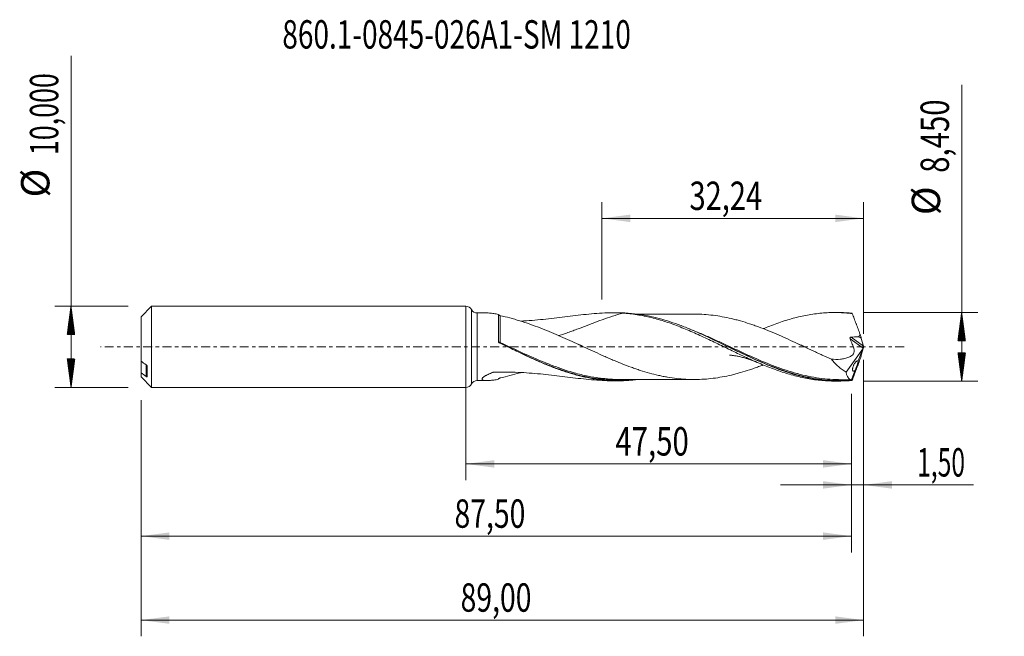
# Model space of a CAD drawing. Units: millimetres. Extents: x -55 to 66, y -36 to 40.
import ezdxf

# ---------------------------------------------------------------- set-up
doc = ezdxf.new("R2010")
doc.units = ezdxf.units.MM
doc.linetypes.add('CENTER', pattern=[47.5, 22, -8.5, 8.5, -8.5])
for name, color, linetype in [('1', 4, 'Continuous'), ('2', 7, 'Continuous'), ('SK1', 4, 'Continuous'), ('SK2', 7, 'Continuous'), ('SK4', 2, 'CENTER'), ('SK6', 5, 'Continuous')]:
    doc.layers.add(name, color=color, linetype=linetype)
doc.styles.add('iso_b_vert', font='simplex.shx')
doc.dimstyles.get("Standard").update_dxf_attribs({"dimtxt": 0.18, "dimasz": 0.18, "dimexe": 0.18, "dimexo": 0.0625, "dimgap": 0.09, "dimtad": 1, "dimzin": 0, "dimdsep": 52, "dimtxsty": 'Standard', "dimcen": 0.09, "dimadec": 0, "dimazin": 0, "dimtfac": 1, "dimtdec": 4, "dimtofl": 0, "dimtmove": 0, "dimatfit": 3, "dimfxl": 1, "dimtolj": 1, "dimtzin": 0, "dimarcsym": 0})

# ---------------------------------------------------------------- blocks, each defined once
blk = doc.blocks.new('_U0')
at = {"layer": 'SK2', "lineweight": 13}
for p, q in [((0, -1.5875), (0, -16.438398)), ((47.5, -5.8125), (47.5, -16.438398)), ((0, -14.438398), (47.5, -14.438398))]:
    blk.add_line(p, q, dxfattribs=at)
at = {"layer": 'SK2', "lineweight": 18}
for points in [[(0, -14.438398), (3.499998, -13.977615), (3.500002, -14.899182)], [(47.5, -14.438398), (44.000002, -14.899182), (43.999998, -13.977615)]]:
    blk.add_solid(points, dxfattribs=at)
at = {"layer": 'SK2', "lineweight": 13, "insert": (18.428435, -13.405765), "char_height": 3.5, "attachment_point": 7, "line_spacing_factor": 1.084337, "style": 'iso_b_vert'}
blk.add_mtext('\\W0.7581;47,50', dxfattribs=at)
blk = doc.blocks.new('_U1')
at = {"layer": 'SK2', "lineweight": 13}
for p, q in [((49, -1.5875), (49, -35.692985)), ((-40, -6.5875), (-40, -35.692985)), ((-40, -33.692985), (49, -33.692985))]:
    blk.add_line(p, q, dxfattribs=at)
at = {"layer": 'SK2', "lineweight": 18}
for points in [[(-40, -33.692985), (-36.500002, -33.232202), (-36.499998, -34.153769)], [(49, -33.692985), (45.500002, -34.153769), (45.499998, -33.232202)]]:
    blk.add_solid(points, dxfattribs=at)
at = {"layer": 'SK2', "lineweight": 13, "insert": (-0.637299, -32.660352), "char_height": 3.5, "attachment_point": 7, "line_spacing_factor": 1.084337, "style": 'iso_b_vert'}
blk.add_mtext('\\W0.7317;89,00', dxfattribs=at)
blk = doc.blocks.new('_U2')
at = {"layer": 'SK2', "lineweight": 13}
for p, q in [((16.7577, 5.8125), (16.7577, 17.834119)), ((49, 1.5875), (49, 17.834119)), ((16.7577, 15.834119), (49, 15.834119))]:
    blk.add_line(p, q, dxfattribs=at)
at = {"layer": 'SK2', "lineweight": 18}
for points in [[(16.7577, 15.834119), (20.257698, 16.294903), (20.257702, 15.373335)], [(49, 15.834119), (45.500002, 15.373335), (45.499998, 16.294903)]]:
    blk.add_solid(points, dxfattribs=at)
at = {"layer": 'SK2', "lineweight": 13, "insert": (27.557285, 16.866753), "char_height": 3.5, "attachment_point": 7, "line_spacing_factor": 1.084337, "style": 'iso_b_vert'}
blk.add_mtext('\\W0.7495;32,24', dxfattribs=at)
blk = doc.blocks.new('_U3')
at = {"layer": 'SK2', "lineweight": 13}
for p, q in [((49, -1.5875), (49, -19.027503)), ((47.5, -5.8125), (47.5, -19.027503)), ((38.75, -17.027503), (62.559058, -17.027503))]:
    blk.add_line(p, q, dxfattribs=at)
at = {"layer": 'SK2', "lineweight": 18}
for points in [[(47.5, -17.027503), (44.000002, -17.488287), (43.999998, -16.566719)], [(49, -17.027503), (52.499998, -16.566719), (52.500002, -17.488287)]]:
    blk.add_solid(points, dxfattribs=at)
at = {"layer": 'SK2', "lineweight": 13, "insert": (55.589293, -15.99487), "char_height": 3.5, "attachment_point": 7, "line_spacing_factor": 1.084337, "style": 'iso_b_vert'}
blk.add_mtext('\\W0.6367;1,50', dxfattribs=at)
blk = doc.blocks.new('_U4')
at = {"layer": 'SK2', "lineweight": 13}
for p, q in [((47.5, -5.8125), (47.5, -25.343428)), ((-40, -6.5875), (-40, -25.343428)), ((-40, -23.343428), (47.5, -23.343428))]:
    blk.add_line(p, q, dxfattribs=at)
at = {"layer": 'SK2', "lineweight": 18}
for points in [[(-40, -23.343428), (-36.500002, -22.882645), (-36.499998, -23.804212)], [(47.5, -23.343428), (44.000002, -23.804212), (43.999998, -22.882645)]]:
    blk.add_solid(points, dxfattribs=at)
at = {"layer": 'SK2', "lineweight": 13, "insert": (-1.387299, -22.310795), "char_height": 3.5, "attachment_point": 7, "line_spacing_factor": 1.084337, "style": 'iso_b_vert'}
blk.add_mtext('\\W0.7317;87,50', dxfattribs=at)

msp = doc.modelspace()

# ---------------------------------------------------------------- hatches: boundary and pattern name
at = {"layer": '2', "lineweight": 13}
h = msp.add_hatch(dxfattribs=at)
h.set_pattern_fill('ANSI31', color=256, scale=0.0062, style=0)
h.paths.add_polyline_path([(61.083, 4.225), (61.544, 0.725), (60.623, 0.725)])
h = msp.add_hatch(dxfattribs=at)
h.set_pattern_fill('ANSI31', color=256, scale=0.0062, style=0)
h.paths.add_polyline_path([(61.083, -4.225), (60.623, -0.725), (61.544, -0.725)])
at = {"layer": 'SK2', "lineweight": 13}
h = msp.add_hatch(dxfattribs=at)
h.set_pattern_fill('ANSI31', color=256, scale=0.0062, style=0)
h.paths.add_polyline_path([(-48.625, 5), (-48.164, 1.5), (-49.086, 1.5)])
h = msp.add_hatch(dxfattribs=at)
h.set_pattern_fill('ANSI31', color=256, scale=0.0062, style=0)
h.paths.add_polyline_path([(-48.625, -5), (-49.086, -1.5), (-48.164, -1.5)])

# ---------------------------------------------------------------- linework, layer by layer
at = {"layer": '1', "lineweight": 18}
for p, q in [((0, -5), (0, 5)), ((2.597, 4.171), (1.404, 4.17)), ((18.732, 4.19), (18.115, 4.19)), ((45.932, 4.223), (45.409, 4.222)), ((48.985, 0.078), (48.721, 1.041)), ((49, 0.025), (49, -0.025)), ((48.9, -0.246), (46.85, -3.125)), ((48.9, -0.246), (48.353, -1.749)), ((48.985, -0.078), (48.721, -1.041)), ((48.9, -0.246), (48.93, -0.172)), ((48.555, -1.556), (48.555, -1.556)), ((47.909, -2.97), (47.514, -4.054)), ((1.404, -4.17), (2.597, -4.171)), ((18.115, -4.19), (18.731, -4.19)), ((45.409, -4.222), (45.932, -4.223))]:
    msp.add_line(p, q, dxfattribs=at)
at = {"layer": '1', "lineweight": 13}
for p, q in [((0.701, 4.585), (0.701, -4.585)), ((1.404, 4.17), (1.404, -4.17)), ((48.93, -0.172), (47.34, 0.995)), ((48.985, 0.078), (47.457, 1.2))]:
    msp.add_line(p, q, dxfattribs=at)
at = {"layer": '1', "lineweight": 18}
for centre, start, end in [((0, 4.2), 28.74928, 90), ((1.403, 4.97), 208.74928, 270.06876), ((0, -4.2), 270, 331.25072), ((1.403, -4.97), 89.93125, 151.25072)]:
    msp.add_arc(centre, 0.8, start, end, dxfattribs=at)
for centre, major_axis, ratio, start_param, end_param in [((49.001, -0.002), (1.547, -4.225), 0.073902, 2.8622242, 2.9271742), ((39.579, 1.626), (9.144, -0.597), 0.058294, 0.0206949, 0.3132182), ((48.463, 1.626), (0.293, -0.8), 0.073902, 0.7228712, 1.4562102), ((48.953, -0.059), (0.069, 0.198), 0.089621, -2.1496864, -1.0997888), ((49.072, -0.146), (0.107, -0.326), 0.050974, -2.3474693, -2.1407298), ((48.463, -1.626), (0.293, 0.8), 0.073902, -1.4562102, -0.7228712), ((49.072, 0.146), (0.107, 0.326), 0.050974, 2.1407298, 2.3474692), ((49.001, 0.002), (1.547, 4.225), 0.073902, -2.9271742, -2.8622242)]:
    msp.add_ellipse(centre, major_axis=major_axis, ratio=ratio, start_param=start_param, end_param=end_param, dxfattribs=at)
at = {"layer": '1', "lineweight": 13}
for centre, major_axis, ratio, start_param, end_param in [((4.186, 0.559), (-0.0465, -0.0885), 0.339722, -1.257663, 0.0268821), ((4.25, 0.527), (0.0425, 0.0905), 0.056366, 3.045279, -1.6864213)]:
    msp.add_ellipse(centre, major_axis=major_axis, ratio=ratio, start_param=start_param, end_param=end_param, dxfattribs=at)
at = {"layer": '1', "lineweight": 18}
for points, knots in [([(2.593, 4.171), (2.698, 4.171), (2.811, 4.166), (3.012, 4.151), (3.1, 4.142), (3.277, 4.122), (3.367, 4.11), (3.639, 4.07), (3.825, 4.038), (4.014, 4.002)], [0, 0, 0, 0, 0.2565952, 0.2565952, 0.4424464, 0.4424464, 0.6282976, 0.6282976, 1, 1, 1, 1]), ([(4.014, 4.002), (4.022, 3.984), (4.033, 3.966), (4.065, 3.929), (4.085, 3.911), (4.13, 3.88), (4.155, 3.867), (4.204, 3.847), (4.228, 3.84), (4.251, 3.836)], [0, 0, 0, 0, 0.25, 0.25, 0.5, 0.5, 0.75, 0.75, 1, 1, 1, 1]), ([(4.014, 0.649), (4.014, 0.844), (4.014, 1.038), (4.014, 1.413), (4.014, 1.595), (4.014, 1.948), (4.014, 2.119), (4.014, 2.45), (4.014, 2.606), (4.014, 2.899), (4.014, 3.036), (4.014, 3.228), (4.014, 3.29), (4.014, 3.408), (4.014, 3.463), (4.014, 3.621), (4.014, 3.714), (4.014, 3.836), (4.014, 3.874), (4.014, 3.943), (4.014, 3.974), (4.014, 4.002)], [0, 0, 0, 0, 0.125, 0.125, 0.25, 0.25, 0.375, 0.375, 0.5, 0.5, 0.625, 0.625, 0.6875, 0.6875, 0.75, 0.75, 0.875, 0.875, 0.9375, 0.9375, 1, 1, 1, 1]), ([(4.251, 3.836), (4.635, 3.761), (5.03, 3.667), (5.632, 3.506), (5.834, 3.449), (6.242, 3.33), (6.448, 3.268), (7.067, 3.073), (7.482, 2.932), (8.318, 2.638), (8.739, 2.483), (9.162, 2.324)], [0, 0, 0, 0, 0.25, 0.25, 0.375, 0.375, 0.5, 0.5, 0.75, 0.75, 1, 1, 1, 1]), ([(19.332, 4.154), (18.917, 4.18), (18.497, 4.191), (17.65, 4.188), (17.223, 4.175), (15.93, 4.106), (15.064, 4.024), (13.317, 3.83), (12.437, 3.719), (10.657, 3.503), (9.759, 3.4), (8.396, 3.275), (7.939, 3.239), (7.243, 3.193), (7.005, 3.179), (6.767, 3.167)], [0, 0, 0, 0, 0.1050932, 0.1050932, 0.2101864, 0.2101864, 0.4203728, 0.4203728, 0.6305591, 0.6305591, 0.8407455, 0.8407455, 0.9458387, 0.9458387, 1, 1, 1, 1]), ([(19.332, 4.154), (19.12, 4.094), (18.907, 4.031), (18.279, 3.841), (17.863, 3.705), (17.026, 3.417), (16.608, 3.265), (15.774, 2.954), (15.357, 2.795), (14.523, 2.474), (14.105, 2.313), (13.474, 2.078), (13.264, 2), (12.841, 1.848), (12.628, 1.773), (12.068, 1.583), (11.721, 1.471), (11.373, 1.367)], [0, 0, 0, 0, 0.081307, 0.081307, 0.2392827, 0.2392827, 0.3972583, 0.3972583, 0.555234, 0.555234, 0.7132097, 0.7132097, 0.7921975, 0.7921975, 0.8711853, 0.8711853, 1, 1, 1, 1]), ([(47.555, -4.151), (47.103, -4.192), (46.651, -4.215), (45.747, -4.228), (45.294, -4.216), (44.39, -4.16), (43.937, -4.115), (43.032, -3.991), (42.581, -3.912), (41.678, -3.724), (41.227, -3.615), (40.323, -3.367), (39.87, -3.228), (38.967, -2.927), (38.516, -2.764), (37.838, -2.503), (37.612, -2.414), (37.16, -2.23), (36.933, -2.135), (35.802, -1.653), (34.902, -1.236), (33.544, -0.588), (33.091, -0.369), (32.188, 0.07), (31.737, 0.29), (30.833, 0.725), (30.379, 0.941), (29.475, 1.364), (29.023, 1.57), (28.12, 1.967), (27.668, 2.158), (26.762, 2.522), (26.31, 2.695), (25.406, 3.015), (24.955, 3.164), (24.05, 3.434), (23.597, 3.556), (22.692, 3.769), (22.241, 3.86), (21.337, 4.01), (20.885, 4.07), (19.863, 4.165), (19.297, 4.191), (18.731, 4.19)], [0, 0, 0, 0, 0.0470509, 0.0470509, 0.0941018, 0.0941018, 0.1411528, 0.1411528, 0.1882037, 0.1882037, 0.2352546, 0.2352546, 0.2823055, 0.2823055, 0.3293564, 0.3293564, 0.3528819, 0.3528819, 0.3764074, 0.3764074, 0.4705092, 0.4705092, 0.5175601, 0.5175601, 0.5646111, 0.5646111, 0.611662, 0.611662, 0.6587129, 0.6587129, 0.7057638, 0.7057638, 0.7528147, 0.7528147, 0.7998657, 0.7998657, 0.8469166, 0.8469166, 0.8939675, 0.8939675, 0.9410184, 0.9410184, 1, 1, 1, 1]), ([(19.332, 4.154), (19.627, 4.135), (19.922, 4.109), (20.512, 4.043), (20.806, 4.003), (21.394, 3.909), (21.688, 3.856), (22.278, 3.735), (22.573, 3.668), (23.163, 3.521), (23.458, 3.442), (24.047, 3.272), (24.341, 3.18), (24.929, 2.987), (25.224, 2.886), (25.814, 2.673), (26.109, 2.56), (26.698, 2.328), (26.993, 2.209), (27.581, 1.962), (27.875, 1.834), (28.464, 1.574), (28.758, 1.441), (29.348, 1.17), (29.643, 1.031), (30.232, 0.752), (30.527, 0.611), (31.115, 0.328), (31.409, 0.184), (31.998, -0.101), (32.293, -0.243), (32.883, -0.529), (33.177, -0.671), (33.766, -0.951), (34.06, -1.089), (34.648, -1.363), (34.942, -1.498), (35.531, -1.762), (35.826, -1.891), (36.416, -2.143), (36.71, -2.266), (37.298, -2.501), (37.593, -2.614), (38.18, -2.834), (38.474, -2.939), (39.064, -3.137), (39.359, -3.231), (39.948, -3.409), (40.242, -3.492), (40.83, -3.644), (41.124, -3.714), (41.712, -3.843), (42.006, -3.9), (42.596, -4.001), (42.891, -4.045), (43.48, -4.118), (43.774, -4.148), (44.362, -4.193), (44.656, -4.208), (45.103, -4.22), (45.256, -4.222), (45.409, -4.222)], [0, 0, 0, 0, 0.0338766, 0.0338766, 0.0677532, 0.0677532, 0.1016299, 0.1016299, 0.1355065, 0.1355065, 0.1693831, 0.1693831, 0.2032597, 0.2032597, 0.2371363, 0.2371363, 0.2710129, 0.2710129, 0.3048896, 0.3048896, 0.3387662, 0.3387662, 0.3726428, 0.3726428, 0.4065194, 0.4065194, 0.440396, 0.440396, 0.4742726, 0.4742726, 0.5081493, 0.5081493, 0.5420259, 0.5420259, 0.5759025, 0.5759025, 0.6097791, 0.6097791, 0.6436557, 0.6436557, 0.6775323, 0.6775323, 0.711409, 0.711409, 0.7452856, 0.7452856, 0.7791622, 0.7791622, 0.8130388, 0.8130388, 0.8469154, 0.8469154, 0.8807921, 0.8807921, 0.9146687, 0.9146687, 0.9485453, 0.9485453, 0.9824219, 0.9824219, 1, 1, 1, 1]), ([(28.115, 4.031), (27.997, 4.031), (27.758, 4.031), (27.443, 4.032), (27.154, 4.032), (26.875, 4.032), (26.54, 4.03), (26.168, 4.029), (25.746, 4.028), (25.323, 4.028), (24.895, 4.028), (24.467, 4.028), (23.948, 4.028), (23.372, 4.026), (22.808, 4.026), (22.325, 4.026), (21.938, 4.025), (21.601, 4.025), (21.33, 4.024), (21.154, 4.024), (21.078, 4.024)], [0, 0, 0, 0, 0.0502629, 0.1018413, 0.134622, 0.173303, 0.2209153, 0.2772904, 0.3318183, 0.4010855, 0.4574641, 0.5142613, 0.583604, 0.6785929, 0.7599359, 0.8241666, 0.8845054, 0.9248627, 0.9677722, 1, 1, 1, 1]), ([(28.115, 4.031), (28.153, 4.031), (28.191, 4.031), (28.602, 4.028), (28.975, 4.015), (29.724, 3.967), (30.098, 3.932), (30.845, 3.84), (31.218, 3.781), (31.965, 3.645), (32.338, 3.567), (32.9, 3.435), (33.087, 3.389), (33.461, 3.293), (33.647, 3.242), (34.207, 3.081), (34.58, 2.965), (35.14, 2.78), (35.326, 2.716), (35.7, 2.585), (35.887, 2.518), (36.447, 2.31), (36.821, 2.165), (37.568, 1.863), (37.941, 1.706), (38.687, 1.385), (39.06, 1.22), (39.808, 0.882), (40.182, 0.71), (40.929, 0.365), (41.301, 0.19), (42.047, -0.158), (42.421, -0.332), (42.982, -0.593), (43.169, -0.679), (43.542, -0.851), (43.729, -0.937), (44.29, -1.19), (44.663, -1.357), (45.037, -1.519)], [0, 0, 0, 0, 0.0066887, 0.0066887, 0.0729094, 0.0729094, 0.1391302, 0.1391302, 0.2053509, 0.2053509, 0.2715717, 0.2715717, 0.3046821, 0.3046821, 0.3377925, 0.3377925, 0.4040132, 0.4040132, 0.4371236, 0.4371236, 0.470234, 0.470234, 0.5364547, 0.5364547, 0.6026755, 0.6026755, 0.6688962, 0.6688962, 0.735117, 0.735117, 0.8013377, 0.8013377, 0.8675585, 0.8675585, 0.9006689, 0.9006689, 0.9337792, 0.9337792, 1, 1, 1, 1]), ([(36.642, 2.236), (36.763, 2.286), (36.883, 2.335), (37.298, 2.501), (37.593, 2.614), (38.18, 2.834), (38.474, 2.939), (39.064, 3.137), (39.359, 3.231), (39.948, 3.409), (40.242, 3.492), (40.83, 3.644), (41.124, 3.714), (41.712, 3.843), (42.006, 3.9), (42.596, 4.001), (42.891, 4.045), (43.48, 4.118), (43.774, 4.148), (44.362, 4.193), (44.656, 4.208), (45.244, 4.224), (45.54, 4.224), (46.129, 4.211), (46.423, 4.197), (47.011, 4.155), (47.305, 4.126), (47.599, 4.091)], [0, 0, 0, 0, 0.0330384, 0.0330384, 0.1136186, 0.1136186, 0.1941987, 0.1941987, 0.2747788, 0.2747788, 0.355359, 0.355359, 0.4359391, 0.4359391, 0.5165192, 0.5165192, 0.5970993, 0.5970993, 0.6776795, 0.6776795, 0.7582596, 0.7582596, 0.8388397, 0.8388397, 0.9194199, 0.9194199, 1, 1, 1, 1]), ([(47.555, 4.151), (47.103, 4.192), (46.652, 4.215), (46.11, 4.223), (46.02, 4.223), (45.93, 4.223)], [0, 0, 0, 0, 0.8346841, 0.8346841, 1, 1, 1, 1]), ([(47.599, 4.091), (47.639, 3.992), (47.679, 3.892), (47.759, 3.69), (47.799, 3.587), (47.88, 3.379), (47.92, 3.274), (48, 3.063), (48.041, 2.957), (48.101, 2.797), (48.121, 2.743), (48.161, 2.636), (48.181, 2.582), (48.241, 2.421), (48.281, 2.313), (48.36, 2.097), (48.399, 1.989), (48.477, 1.772), (48.516, 1.664), (48.555, 1.556)], [0, 0, 0, 0, 0.125, 0.125, 0.25, 0.25, 0.375, 0.375, 0.5, 0.5, 0.5625, 0.5625, 0.625, 0.625, 0.75, 0.75, 0.875, 0.875, 1, 1, 1, 1]), ([(36.641, -2.233), (36.453, -2.306), (36.264, -2.378), (35.889, -2.517), (35.702, -2.585), (35.328, -2.715), (35.141, -2.779), (34.581, -2.964), (34.208, -3.081), (33.648, -3.241), (33.462, -3.292), (33.088, -3.389), (32.901, -3.435), (32.339, -3.566), (31.966, -3.645), (31.219, -3.781), (30.846, -3.84), (30.099, -3.932), (29.725, -3.967), (28.976, -4.015), (28.602, -4.028), (27.855, -4.033), (27.482, -4.025), (26.735, -3.984), (26.361, -3.951), (25.611, -3.864), (25.237, -3.811), (24.677, -3.716), (24.49, -3.681), (24.117, -3.607), (23.93, -3.567), (23.369, -3.439), (22.995, -3.345), (22.246, -3.139), (21.872, -3.027), (21.311, -2.846), (21.125, -2.783), (20.751, -2.653), (20.564, -2.587), (20.004, -2.384), (19.629, -2.243), (19.068, -2.02), (18.88, -1.944), (18.507, -1.79), (18.32, -1.711), (17.946, -1.553), (17.759, -1.472), (17.386, -1.309), (17.199, -1.226), (16.639, -0.976), (16.264, -0.807), (15.516, -0.464), (15.142, -0.291), (14.395, 0.055), (14.022, 0.229), (13.275, 0.574), (12.9, 0.745), (12.152, 1.084), (11.778, 1.249), (11.031, 1.572), (10.658, 1.731), (9.911, 2.036), (9.537, 2.183), (9.162, 2.324)], [0, 0, 0, 0, 0.0205683, 0.0205683, 0.0409731, 0.0409731, 0.0613779, 0.0613779, 0.1021876, 0.1021876, 0.1225924, 0.1225924, 0.1429972, 0.1429972, 0.1838069, 0.1838069, 0.2246165, 0.2246165, 0.2654262, 0.2654262, 0.3062358, 0.3062358, 0.3470455, 0.3470455, 0.3878552, 0.3878552, 0.4286648, 0.4286648, 0.4490696, 0.4490696, 0.4694745, 0.4694745, 0.5102841, 0.5102841, 0.5510938, 0.5510938, 0.5714986, 0.5714986, 0.5919034, 0.5919034, 0.6327131, 0.6327131, 0.6531179, 0.6531179, 0.6735228, 0.6735228, 0.6939276, 0.6939276, 0.7143324, 0.7143324, 0.7551421, 0.7551421, 0.7959517, 0.7959517, 0.8367614, 0.8367614, 0.877571, 0.877571, 0.9183807, 0.9183807, 0.9591903, 0.9591903, 1, 1, 1, 1]), ([(48.553, 1.556), (48.56, 1.537), (48.565, 1.517), (48.568, 1.477), (48.565, 1.457), (48.547, 1.399), (48.522, 1.367), (48.463, 1.314), (48.43, 1.292), (48.361, 1.254), (48.325, 1.238), (48.288, 1.223)], [0, 0, 0, 0, 0.125, 0.125, 0.25, 0.25, 0.5, 0.5, 0.75, 0.75, 1, 1, 1, 1]), ([(4.141, 0.476), (4.12, 0.486), (4.101, 0.499), (4.066, 0.53), (4.051, 0.548), (4.038, 0.567)], [0, 0, 0, 0, 0.5, 0.5, 1, 1, 1, 1]), ([(21.063, -4.042), (20.853, -4.069), (20.643, -4.092), (19.982, -4.154), (19.531, -4.179), (18.625, -4.196), (18.172, -4.187), (17.268, -4.135), (16.816, -4.091), (16.138, -4.002), (15.912, -3.968), (15.459, -3.892), (15.232, -3.85), (14.1, -3.621), (13.199, -3.375), (12.066, -3.004), (11.839, -2.927), (11.386, -2.766), (11.16, -2.683), (10.482, -2.425), (10.03, -2.244), (9.126, -1.863), (8.672, -1.664), (7.766, -1.253), (7.313, -1.043), (6.407, -0.614), (5.953, -0.396), (5.048, 0.04), (4.595, 0.259), (4.141, 0.476)], [0, 0, 0, 0, 0.037226, 0.037226, 0.1174572, 0.1174572, 0.1976883, 0.1976883, 0.2779195, 0.2779195, 0.3180351, 0.3180351, 0.3581507, 0.3581507, 0.518613, 0.518613, 0.5587286, 0.5587286, 0.5988442, 0.5988442, 0.6790753, 0.6790753, 0.7593065, 0.7593065, 0.8395377, 0.8395377, 0.9197688, 0.9197688, 1, 1, 1, 1]), ([(5.129, 0.001), (5.728, -0.283), (6.324, -0.565), (7.822, -1.261), (8.723, -1.666), (9.859, -2.135), (10.087, -2.227), (10.541, -2.405), (10.768, -2.492), (11.286, -2.684), (11.577, -2.788), (11.868, -2.886)], [0, 0, 0, 0, 0.266278, 0.266278, 0.6688144, 0.6688144, 0.7694485, 0.7694485, 0.8700827, 0.8700827, 1, 1, 1, 1]), ([(14.364, 0.091), (14.364, 0.091), (14.344, 0.098), (14.28, 0.122), (14.209, 0.151), (14.135, 0.182), (14.041, 0.223), (13.927, 0.273), (13.841, 0.313), (13.803, 0.33)], [0, 0, 0, 0, 0.261049, 0.4269008, 0.5586868, 0.6654614, 0.7580801, 0.8977406, 1, 1, 1, 1]), ([(41.559, 0.093), (41.559, 0.093), (41.554, 0.095), (41.509, 0.111), (41.438, 0.138), (41.206, 0.237), (41.03, 0.317), (40.899, 0.379)], [0, 0, 0, 0, 0.1387621, 0.2872304, 0.5134474, 0.6877412, 1, 1, 1, 1]), ([(47.34, 0.995), (47.359, 0.938), (47.379, 0.88), (47.42, 0.765), (47.441, 0.708), (47.508, 0.538), (47.557, 0.426), (47.619, 0.289), (47.632, 0.261), (47.658, 0.206), (47.671, 0.179), (47.709, 0.097), (47.732, 0.04), (47.794, -0.132), (47.822, -0.249), (47.839, -0.43), (47.84, -0.49), (47.832, -0.606), (47.823, -0.664), (47.792, -0.769), (47.771, -0.818), (47.721, -0.909), (47.693, -0.95), (47.6, -1.062), (47.525, -1.122), (47.405, -1.191), (47.363, -1.211), (47.28, -1.249), (47.238, -1.267), (47.026, -1.354), (46.852, -1.409), (46.498, -1.491), (46.318, -1.519), (45.776, -1.568), (45.408, -1.554), (45.037, -1.519)], [0, 0, 0, 0, 0.03125, 0.03125, 0.0625, 0.0625, 0.125, 0.125, 0.140625, 0.140625, 0.15625, 0.15625, 0.1875, 0.1875, 0.25, 0.25, 0.28125, 0.28125, 0.3125, 0.3125, 0.34375, 0.34375, 0.375, 0.375, 0.4375, 0.4375, 0.46875, 0.46875, 0.5, 0.5, 0.625, 0.625, 0.75, 0.75, 1, 1, 1, 1]), ([(47.457, 1.2), (47.433, 1.199), (47.409, 1.195), (47.367, 1.174), (47.35, 1.157), (47.328, 1.114), (47.325, 1.09), (47.327, 1.042), (47.332, 1.018), (47.34, 0.995)], [0, 0, 0, 0, 0.25, 0.25, 0.5, 0.5, 0.75, 0.75, 1, 1, 1, 1]), ([(32.352, -0.01), (32.468, -0.065), (32.585, -0.121), (33.156, -0.394), (33.609, -0.609), (34.962, -1.243), (35.857, -1.65), (37.652, -2.4), (38.552, -2.744), (39.495, -3.052), (39.529, -3.063), (39.563, -3.074)], [0, 0, 0, 0, 0.0481145, 0.0481145, 0.2356953, 0.2356953, 0.610857, 0.610857, 0.9860187, 0.9860187, 1, 1, 1, 1]), ([(32.476, -1.03), (32.476, -1.03), (32.478, -1.03), (32.518, -1.033), (32.657, -1.043), (32.86, -1.064), (33.152, -1.102), (33.52, -1.166), (33.953, -1.264), (34.37, -1.38), (34.624, -1.459), (34.773, -1.507), (34.957, -1.569), (35.167, -1.644), (35.45, -1.749), (35.815, -1.891), (36.096, -2.007), (36.246, -2.071)], [0, 0, 0, 0, 0.0064928, 0.0138245, 0.0655206, 0.1122274, 0.1956989, 0.3150441, 0.4430918, 0.5712597, 0.6147545, 0.6547606, 0.6987437, 0.7481598, 0.807457, 0.8981198, 1, 1, 1, 1]), ([(46.85, -3.125), (46.519, -2.928), (46.2, -2.7), (45.743, -2.303), (45.594, -2.161), (45.377, -1.932), (45.306, -1.852), (45.169, -1.689), (45.102, -1.605), (45.037, -1.519)], [0, 0, 0, 0, 0.5, 0.5, 0.75, 0.75, 0.875, 0.875, 1, 1, 1, 1]), ([(47.599, -4.091), (47.639, -3.992), (47.679, -3.892), (47.759, -3.69), (47.799, -3.587), (47.88, -3.379), (47.92, -3.274), (48, -3.063), (48.041, -2.957), (48.101, -2.797), (48.121, -2.743), (48.161, -2.636), (48.181, -2.582), (48.241, -2.421), (48.281, -2.313), (48.36, -2.097), (48.399, -1.989), (48.477, -1.772), (48.516, -1.664), (48.555, -1.556)], [0, 0, 0, 0, 0.125, 0.125, 0.25, 0.25, 0.375, 0.375, 0.5, 0.5, 0.5625, 0.5625, 0.625, 0.625, 0.75, 0.75, 0.875, 0.875, 1, 1, 1, 1]), ([(48.3, -1.735), (48.297, -1.735), (48.294, -1.735), (48.27, -1.735), (48.246, -1.741), (48.196, -1.761), (48.17, -1.776), (48.117, -1.814), (48.089, -1.837), (48.034, -1.891), (48.007, -1.922), (47.951, -1.991), (47.923, -2.03), (47.868, -2.113), (47.841, -2.158), (47.79, -2.256), (47.765, -2.308), (47.721, -2.415), (47.701, -2.471), (47.678, -2.554), (47.671, -2.581), (47.659, -2.636), (47.654, -2.662), (47.644, -2.737), (47.642, -2.785), (47.647, -2.865), (47.654, -2.899), (47.676, -2.954), (47.69, -2.974), (47.724, -3.003), (47.743, -3.011), (47.786, -3.016), (47.809, -3.013), (47.857, -2.998), (47.882, -2.986), (47.909, -2.97)], [0, 0, 0, 0, 0.0079181, 0.0079181, 0.0740569, 0.0740569, 0.1401957, 0.1401957, 0.2063345, 0.2063345, 0.2724733, 0.2724733, 0.3386121, 0.3386121, 0.4047509, 0.4047509, 0.4708897, 0.4708897, 0.5370284, 0.5370284, 0.5700978, 0.5700978, 0.6031672, 0.6031672, 0.669306, 0.669306, 0.7354448, 0.7354448, 0.8015836, 0.8015836, 0.8677224, 0.8677224, 0.9338612, 0.9338612, 1, 1, 1, 1]), ([(48.353, -1.749), (48.353, -1.757), (48.352, -1.767), (48.349, -1.793), (48.345, -1.809), (48.337, -1.846), (48.332, -1.867), (48.319, -1.914), (48.311, -1.94), (48.295, -1.996), (48.285, -2.025), (48.266, -2.087), (48.255, -2.12), (48.221, -2.218), (48.197, -2.286), (48.148, -2.42), (48.122, -2.487), (48.085, -2.581), (48.073, -2.611), (48.048, -2.67), (48.036, -2.699), (48.002, -2.779), (47.98, -2.827), (47.941, -2.91), (47.923, -2.944), (47.909, -2.97)], [0, 0, 0, 0, 0.0625, 0.0625, 0.125, 0.125, 0.1875, 0.1875, 0.25, 0.25, 0.3125, 0.3125, 0.375, 0.375, 0.5, 0.5, 0.625, 0.625, 0.6875, 0.6875, 0.75, 0.75, 0.875, 0.875, 1, 1, 1, 1]), ([(18.112, -4.19), (18.099, -4.19), (18.086, -4.19), (17.65, -4.188), (17.223, -4.175), (15.93, -4.106), (15.064, -4.024), (13.317, -3.83), (12.437, -3.719), (10.657, -3.503), (9.759, -3.4), (8.396, -3.275), (7.939, -3.239), (7.02, -3.178), (6.558, -3.154), (5.634, -3.121), (5.172, -3.112), (4.478, -3.111), (4.246, -3.112), (3.899, -3.117), (3.783, -3.12), (3.61, -3.124), (3.552, -3.125), (3.48, -3.127), (3.465, -3.127), (3.436, -3.129), (3.422, -3.131), (3.394, -3.136), (3.381, -3.139), (3.355, -3.148), (3.343, -3.153), (3.13, -3.234), (2.937, -3.314), (2.669, -3.44), (2.584, -3.483), (2.463, -3.548), (2.424, -3.57), (2.349, -3.615), (2.313, -3.638), (2.211, -3.706), (2.152, -3.751), (2.083, -3.818), (2.063, -3.84), (2.032, -3.882), (2.02, -3.903), (2.004, -3.942), (2, -3.96), (2, -3.996), (2.004, -4.012), (2.02, -4.042), (2.032, -4.055), (2.063, -4.08), (2.081, -4.092), (2.144, -4.121), (2.197, -4.136), (2.317, -4.157), (2.384, -4.164), (2.598, -4.175), (2.758, -4.17), (3.012, -4.151), (3.1, -4.142), (3.277, -4.122), (3.367, -4.11), (3.639, -4.07), (3.825, -4.038), (4.014, -4.002)], [0, 0, 0, 0, 0.0020126, 0.0020126, 0.0685451, 0.0685451, 0.2016101, 0.2016101, 0.3346751, 0.3346751, 0.46774, 0.46774, 0.5342725, 0.5342725, 0.600805, 0.600805, 0.6673375, 0.6673375, 0.7006038, 0.7006038, 0.7172369, 0.7172369, 0.7255535, 0.7255535, 0.7276326, 0.7276326, 0.7297117, 0.7297117, 0.7317909, 0.7317909, 0.73387, 0.73387, 0.7671363, 0.7671363, 0.7837694, 0.7837694, 0.792086, 0.792086, 0.8004025, 0.8004025, 0.8170356, 0.8170356, 0.8253522, 0.8253522, 0.8336688, 0.8336688, 0.8419853, 0.8419853, 0.8503019, 0.8503019, 0.8586185, 0.8586185, 0.866935, 0.866935, 0.8835681, 0.8835681, 0.9002013, 0.9002013, 0.9334675, 0.9334675, 0.9501006, 0.9501006, 0.9667338, 0.9667338, 1, 1, 1, 1]), ([(6.733, -3.178), (6.706, -3.186), (6.679, -3.195), (6.241, -3.333), (5.836, -3.452), (5.034, -3.666), (4.638, -3.76), (4.251, -3.836)], [0, 0, 0, 0, 0.0319459, 0.0319459, 0.5159729, 0.5159729, 1, 1, 1, 1]), ([(18.952, -4.022), (18.568, -4.021), (18.183, -4.008), (17.571, -3.969), (17.345, -3.951), (16.89, -3.906), (16.663, -3.879), (15.982, -3.787), (15.531, -3.711), (14.501, -3.502), (13.923, -3.361), (13.344, -3.198)], [0, 0, 0, 0, 0.2060782, 0.2060782, 0.3268079, 0.3268079, 0.4475376, 0.4475376, 0.6889971, 0.6889971, 1, 1, 1, 1]), ([(46.248, -4.054), (46.245, -4.054), (46.242, -4.054), (45.784, -4.056), (45.333, -4.04), (43.982, -3.945), (43.087, -3.818), (41.741, -3.537), (41.292, -3.429), (40.822, -3.302), (40.803, -3.297), (40.784, -3.291)], [0, 0, 0, 0, 0.0018517, 0.0018517, 0.2487349, 0.2487349, 0.7425013, 0.7425013, 0.9893845, 0.9893845, 1, 1, 1, 1]), ([(47.514, -4.054), (47.429, -4.047), (47.351, -4.023), (47.242, -3.961), (47.207, -3.935), (47.141, -3.875), (47.111, -3.841), (47.026, -3.725), (46.977, -3.631), (46.918, -3.461), (46.901, -3.4), (46.871, -3.268), (46.859, -3.199), (46.85, -3.125)], [0, 0, 0, 0, 0.25, 0.25, 0.375, 0.375, 0.5, 0.5, 0.75, 0.75, 0.875, 0.875, 1, 1, 1, 1]), ([(4.251, -3.836), (4.228, -3.84), (4.204, -3.847), (4.155, -3.867), (4.13, -3.88), (4.085, -3.911), (4.065, -3.929), (4.033, -3.966), (4.022, -3.984), (4.014, -4.002)], [0, 0, 0, 0, 0.25, 0.25, 0.5, 0.5, 0.75, 0.75, 1, 1, 1, 1]), ([(18.964, -4.022), (19.167, -4.022), (19.537, -4.022), (20.042, -4.023), (20.439, -4.023), (20.77, -4.023), (21.075, -4.024), (21.403, -4.025), (21.757, -4.025), (22.205, -4.026), (22.696, -4.026), (23.201, -4.026), (23.616, -4.026), (24.015, -4.028), (24.466, -4.028), (24.985, -4.028), (25.493, -4.028), (25.874, -4.028), (26.138, -4.029), (26.327, -4.03), (26.517, -4.03), (26.759, -4.031), (27.106, -4.032), (27.568, -4.031), (27.915, -4.031), (28.097, -4.031)], [0, 0, 0, 0, 0.0666884, 0.1214686, 0.1659923, 0.1968794, 0.230242, 0.26613, 0.3048706, 0.346521, 0.413131, 0.46615, 0.5124211, 0.549412, 0.5973006, 0.6604865, 0.7201509, 0.7639348, 0.785849, 0.8066035, 0.826203, 0.8483476, 0.88601, 0.9403077, 1, 1, 1, 1]), ([(47.6, -4), (47.602, -3.998), (47.603, -3.998), (47.604, -4.002), (47.604, -4.006), (47.6, -4.021), (47.597, -4.031), (47.59, -4.054), (47.586, -4.067), (47.581, -4.08)], [0, 0, 0, 0, 0.25, 0.25, 0.5, 0.5, 0.75, 0.75, 1, 1, 1, 1])]:
    msp.add_open_spline(points, degree=3, knots=knots, dxfattribs=at)
at = {"layer": '1', "lineweight": 13}
for points, knots in [([(4.25, 0.514), (4.25, 0.706), (4.25, 0.894), (4.25, 1.264), (4.251, 1.447), (4.251, 1.798), (4.251, 1.966), (4.251, 2.208), (4.251, 2.287), (4.251, 2.442), (4.251, 2.518), (4.251, 2.886), (4.251, 3.138), (4.251, 3.402), (4.251, 3.452), (4.251, 3.546), (4.251, 3.589), (4.251, 3.711), (4.251, 3.78), (4.251, 3.836)], [0, 0, 0, 0, 0.125, 0.125, 0.25, 0.25, 0.375, 0.375, 0.4375, 0.4375, 0.5, 0.5, 0.75, 0.75, 0.8125, 0.8125, 0.875, 0.875, 1, 1, 1, 1]), ([(40.784, -3.291), (40.352, -3.174), (39.919, -3.043), (38.576, -2.604), (37.677, -2.263), (35.882, -1.521), (34.987, -1.121), (33.635, -0.499), (33.182, -0.289), (32.273, 0.135), (31.82, 0.347), (30.914, 0.766), (30.461, 0.972), (29.553, 1.376), (29.098, 1.574), (28.232, 1.937), (27.82, 2.103), (27.407, 2.262)], [0, 0, 0, 0, 0.09699, 0.09699, 0.2996856, 0.2996856, 0.5023812, 0.5023812, 0.603729, 0.603729, 0.7050768, 0.7050768, 0.8064246, 0.8064246, 0.9077723, 0.9077723, 1, 1, 1, 1]), ([(4.014, 0.649), (4.024, 0.628), (4.04, 0.608), (4.084, 0.572), (4.111, 0.557), (4.143, 0.547)], [0, 0, 0, 0, 0.5, 0.5, 1, 1, 1, 1]), ([(13.344, -3.198), (13.025, -3.108), (12.705, -3.012), (11.935, -2.765), (11.485, -2.609), (10.806, -2.359), (10.58, -2.273), (10.126, -2.097), (9.898, -2.006), (8.763, -1.543), (7.862, -1.145), (6.061, -0.325), (5.16, 0.097), (4.25, 0.514)], [0, 0, 0, 0, 0.1060771, 0.1060771, 0.2550642, 0.2550642, 0.3295578, 0.3295578, 0.4040514, 0.4040514, 0.7020257, 0.7020257, 1, 1, 1, 1]), ([(11.868, -2.886), (12.028, -2.94), (12.187, -2.993), (13.246, -3.332), (14.143, -3.57), (15.494, -3.837), (15.946, -3.911), (16.627, -3.998), (16.855, -4.023), (17.309, -4.065), (17.536, -4.081), (18.667, -4.143), (19.564, -4.124), (20.474, -4.039), (20.487, -4.038), (20.499, -4.037)], [0, 0, 0, 0, 0.0555478, 0.0555478, 0.3689289, 0.3689289, 0.5256194, 0.5256194, 0.6039646, 0.6039646, 0.6823099, 0.6823099, 0.995691, 0.995691, 1, 1, 1, 1]), ([(39.563, -3.074), (39.983, -3.209), (40.402, -3.333), (41.27, -3.565), (41.719, -3.672), (43.065, -3.945), (43.96, -4.066), (45.312, -4.147), (45.764, -4.158), (46.445, -4.148), (46.673, -4.14), (47.127, -4.117), (47.354, -4.1), (47.581, -4.08)], [0, 0, 0, 0, 0.1561844, 0.1561844, 0.3249475, 0.3249475, 0.6624737, 0.6624737, 0.8312369, 0.8312369, 0.9156184, 0.9156184, 1, 1, 1, 1])]:
    msp.add_open_spline(points, degree=3, knots=knots, dxfattribs=at)
at = {"layer": '1', "lineweight": 18}
for points, degree in [([(48.288, 1.223), (48.012, 1.212), (47.735, 1.205), (47.457, 1.2)], 3), ([(48.553, 1.556), (48.554, 1.556), (48.554, 1.556), (48.555, 1.556)], 3), ([(4.038, 0.567), (4.023, 0.592), (4.014, 0.62), (4.014, 0.649)], 3), ([(4.038, 0.567), (4.062, 0.527), (4.098, 0.492), (4.143, 0.469)], 3), ([(48.553, -1.556), (48.554, -1.556), (48.554, -1.556), (48.555, -1.556)], 3), ([(46.175, -4.054), (46.852, -4.054), (47.528, -4.057)], 2), ([(47.514, -4.054), (47.533, -4.062), (47.562, -4.044), (47.6, -4)], 3), ([(47.581, -4.08), (47.572, -4.104), (47.564, -4.127), (47.555, -4.151)], 3)]:
    msp.add_open_spline(points, degree=degree, dxfattribs=at)
at = {"layer": '1', "lineweight": 13}
msp.add_open_spline([(4.25, 0.514), (4.213, 0.524), (4.177, 0.535), (4.143, 0.547)], degree=3, dxfattribs=at)
at = {"layer": '2', "lineweight": 13}
for p, q in [((61.083, -4.225), (61.083, 32.304)), ((49.087, 4.225), (63.083, 4.225)), ((49.087, -4.225), (63.083, -4.225))]:
    msp.add_line(p, q, dxfattribs=at)
at = {"layer": 'SK1', "lineweight": 18}
for p, q in [((-38.7, 5), (-40, 3.7)), ((-38.7, 5), (-38.7, -5)), ((0, 5), (-38.7, 5)), ((0, -5), (0, 5)), ((-40, 3.7), (-40, -1.766)), ((-40, -1.766), (-40, -3.2)), ((-39.25, -3.683), (-39.25, -2.392)), ((-40, -3.7), (-40, -3.2)), ((-40, -3.7), (-38.7, -5)), ((-38.7, -5), (0, -5))]:
    msp.add_line(p, q, dxfattribs=at)
at = {"layer": 'SK1', "lineweight": 13}
msp.add_line((-39.35, -2.234), (-39.35, -3.668), dxfattribs=at)
at = {"layer": 'SK1', "lineweight": 18}
for points in [[(-39.35, -2.234), (-39.567, -2.078), (-39.784, -1.922), (-40, -1.766)], [(-40, -3.2), (-39.784, -3.356), (-39.567, -3.512), (-39.35, -3.668)]]:
    msp.add_open_spline(points, degree=3, dxfattribs=at)
for points, knots in [([(-39.25, -2.392), (-39.25, -2.378), (-39.254, -2.361), (-39.267, -2.33), (-39.275, -2.315), (-39.304, -2.274), (-39.326, -2.25), (-39.35, -2.234)], [0, 0, 0, 0, 0.25, 0.25, 0.5, 0.5, 1, 1, 1, 1]), ([(-39.35, -3.668), (-39.326, -3.685), (-39.304, -3.696), (-39.276, -3.703), (-39.267, -3.703), (-39.254, -3.698), (-39.25, -3.692), (-39.25, -3.683)], [0, 0, 0, 0, 0.5, 0.5, 0.75, 0.75, 1, 1, 1, 1])]:
    msp.add_open_spline(points, degree=3, knots=knots, dxfattribs=at)
at = {"layer": 'SK2', "lineweight": 13}
for p, q in [((-48.625, -5), (-48.625, 35.857)), ((-41.587, 5), (-50.625, 5)), ((-41.587, -5), (-50.625, -5))]:
    msp.add_line(p, q, dxfattribs=at)
at = {"layer": 'SK4', "lineweight": 18, "ltscale": 0.05}
msp.add_line((54, 0), (-45, 0), dxfattribs=at)

# ---------------------------------------------------------------- texts
at = {"layer": '2', "lineweight": 18, "char_height": 3.5, "attachment_point": 7, "rotation": 90, "line_spacing_factor": 1.084337, "style": 'iso_b_vert'}
for s, insert in [('\\W0.7581;8,450', (59.519, 21.45)), ('%%c', (59.519, 16.227))]:
    msp.add_mtext(s, dxfattribs=dict(at, insert=insert))
at = {"layer": 'SK2', "lineweight": 18, "char_height": 3.5, "attachment_point": 7, "rotation": 90, "line_spacing_factor": 1.084337, "style": 'iso_b_vert'}
for s, insert in [('\\W0.6930;10,000', (-50.19, 23.632)), ('%%c', (-50.19, 18.409))]:
    msp.add_mtext(s, dxfattribs=dict(at, insert=insert))
at = {"layer": 'SK6', "lineweight": 13, "insert": (-22.596, 36.765), "char_height": 3.5, "attachment_point": 7, "line_spacing_factor": 1.084337, "style": 'iso_b_vert'}
msp.add_mtext('\\W0.7228;860.1-0845-026A1-SM 1210', dxfattribs=at)

# ---------------------------------------------------------------- dimensions: what is measured, and where the dimension line sits
at = {"layer": 'SK2', "lineweight": 13}
for base, p1, p2, picture, middle in [((49, 15.834), (16.758, 4.225), (49, 0), '_U2', (32.879, 15.834)), ((49, -33.693), (-40, -5), (49, 0), '_U1', (4.5, -33.693)), ((47.5, -14.438), (0, 0), (47.5, -4.225), '_U0', (23.75, -14.438)), ((47.5, -17.028), (49, 0), (47.5, -4.225), '_U3', (66.333, -17.028)), ((47.5, -23.343), (-40, -5), (47.5, -4.225), '_U4', (3.75, -23.343))]:
    dim = msp.add_linear_dim(base=base, p1=p1, p2=p2, dimstyle='Standard', override={"dimtxt": 3.5, "dimasz": 3.5, "dimexe": 2, "dimexo": 1.5875, "dimgap": 1.75, "dimtad": 1, "dimtih": 1, "dimtoh": 0, "dimdec": 2, "dimlfac": 1, "dimdsep": 44, "dimlunit": 2, "dimpost": '<>', "dimtxsty": 'iso_b_vert', "dimsah": 1, "dimse1": 0, "dimse2": 0, "dimsd1": 0, "dimsd2": 0, "dimclrd": 35, "dimclre": 35, "dimclrt": 35, "dimtol": 0, "dimtm": -0.1, "dimtfac": 1, "dimtdec": 2, "dimtofl": 1, "dimtmove": 0, "dimlwd": 13, "dimlwe": 13}, dxfattribs=at)
    dim.commit()
    dim.dimension.update_dxf_attribs({"geometry": picture, "text_midpoint": middle})

doc.saveas('drawing.dxf')
